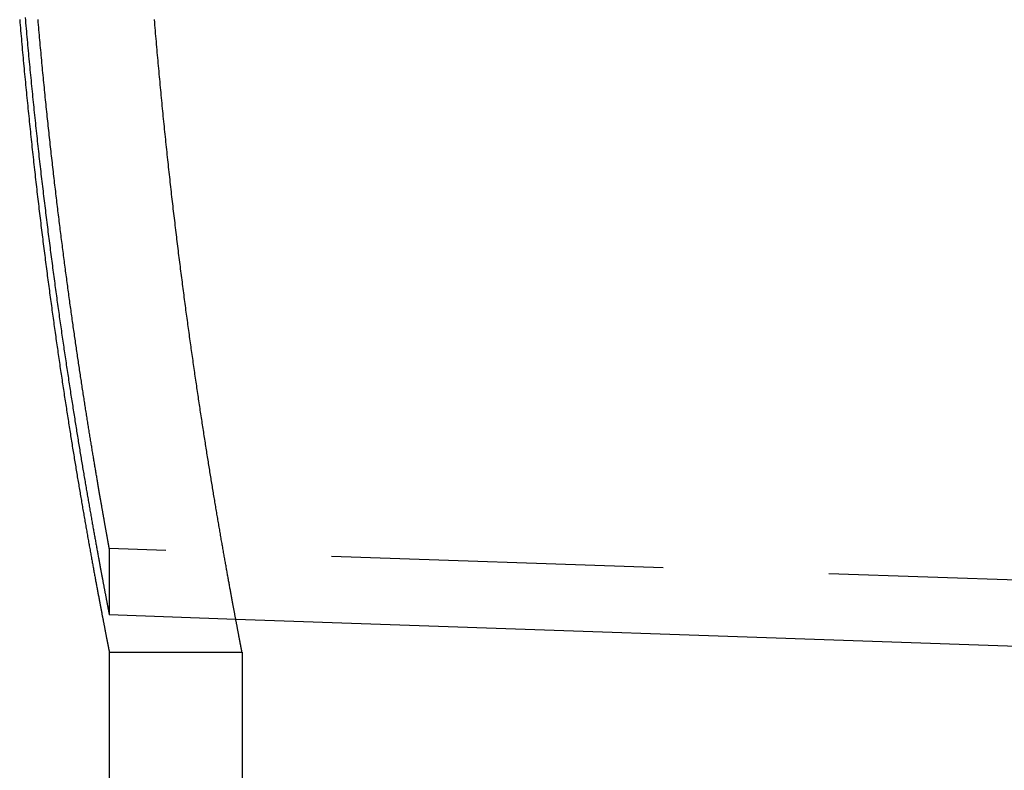
# Model space of a CAD drawing. Extents: x -330 to 97, y -230 to 289.
# Drawn here: x -193 to -179, y 244 to 255 of the extents above; entities that cross this region are included whole.
import ezdxf

# ---------------------------------------------------------------- set-up
doc = ezdxf.new("R2010")
doc.units = 0
doc.header["$LTSCALE"] = 20
doc.linetypes.add('VERDECKT', pattern=[0.375, 0.25, -0.125])
doc.layers.get('0').update_dxf_attribs({"linetype": 'CONTINUOUS'})
doc.layers.add('STEMPEL', color=3, linetype='CONTINUOUS')

# ---------------------------------------------------------------- blocks, each defined once
blk = doc.blocks.new('A$C1BCA2F96')
at = {"color": 1, "linetype": 'VERDECKT', "extrusion": (2e-16, 1, -2e-16)}
for p, q in [((58, 247.0607), (58, 246.0601)), ((103.8246, 245.4605), (58, 247.0607)), ((59.9061, 245.9935), (58, 246.0601)), ((58, 245.5), (60, 245.5)), ((58, 245.5), (58, 87))]:
    blk.add_line(p, q, dxfattribs=at)
at = {"color": 3, "linetype": 'CONTINUOUS', "extrusion": (2e-16, 1, -2e-16)}
for p, q in [((104.4142, 244.4393), (59.9061, 245.9935)), ((60, 245.5), (60, 87))]:
    blk.add_line(p, q, dxfattribs=at)
at = {"color": 1}
for points in [[(56.7313, 255.072, 0), (56.7349, 255.03, 0), (56.7386, 254.988, 0), (56.7424, 254.945, 0), (56.7461, 254.903, 0), (56.7498, 254.861, 0), (56.7536, 254.82, 0), (56.7574, 254.778, 0), (56.7612, 254.736, 0), (56.765, 254.694, 0), (56.7688, 254.653, 0), (56.7726, 254.611, 0), (56.7765, 254.569, 0), (56.7803, 254.528, 0), (56.7842, 254.487, 0), (56.7881, 254.445, 0), (56.792, 254.404, 0), (56.7959, 254.363, 0), (56.7998, 254.322, 0), (56.8038, 254.281, 0), (56.8077, 254.24, 0), (56.8117, 254.199, 0), (56.8157, 254.159, 0), (56.8197, 254.118, 0), (56.8237, 254.077, 0), (56.8277, 254.037, 0), (56.8317, 253.996, 0), (56.8358, 253.956, 0), (56.8398, 253.916, 0), (56.8439, 253.875, 0), (56.848, 253.835, 0), (56.852, 253.795, 0), (56.8561, 253.755, 0), (56.8602, 253.716, 0), (56.8644, 253.676, 0), (56.8685, 253.636, 0), (56.8726, 253.596, 0), (56.8768, 253.557, 0), (56.8809, 253.517, 0), (56.8851, 253.478, 0), (56.8893, 253.439, 0), (56.8935, 253.4, 0), (56.8977, 253.361, 0), (56.9019, 253.322, 0), (56.9061, 253.283, 0), (56.9103, 253.244, 0), (56.9145, 253.205, 0), (56.9188, 253.166, 0), (56.923, 253.128, 0), (56.9273, 253.089, 0), (56.9315, 253.051, 0), (56.9358, 253.013, 0), (56.9401, 252.975, 0), (56.9444, 252.937, 0), (56.9486, 252.899, 0), (56.9529, 252.861, 0), (56.9572, 252.823, 0), (56.9616, 252.785, 0), (56.9659, 252.748, 0), (56.9702, 252.71, 0), (56.9745, 252.673, 0), (56.9788, 252.635, 0), (56.9832, 252.598, 0), (56.9875, 252.561, 0), (56.9919, 252.524, 0), (56.9962, 252.487, 0), (57.0006, 252.45, 0), (57.0049, 252.414, 0), (57.0093, 252.377, 0), (57.0137, 252.341, 0), (57.0181, 252.304, 0), (57.0224, 252.268, 0), (57.0268, 252.232, 0), (57.0312, 252.196, 0), (57.0356, 252.159, 0), (57.04, 252.124, 0), (57.0444, 252.088, 0), (57.0488, 252.052, 0), (57.0532, 252.017, 0), (57.0576, 251.981, 0), (57.062, 251.946, 0), (57.0664, 251.91, 0), (57.0708, 251.875, 0), (57.0752, 251.84, 0), (57.0796, 251.805, 0), (57.084, 251.77, 0), (57.0884, 251.736, 0), (57.0928, 251.701, 0), (57.0972, 251.666, 0), (57.1016, 251.632, 0), (57.106, 251.598, 0), (57.1104, 251.563, 0), (57.1149, 251.529, 0), (57.1193, 251.495, 0), (57.1237, 251.462, 0), (57.1281, 251.428, 0), (57.1325, 251.394, 0), (57.1369, 251.361, 0), (57.1413, 251.327, 0), (57.1457, 251.294, 0), (57.1501, 251.261, 0), (57.1545, 251.228, 0), (57.1589, 251.195, 0), (57.1633, 251.162, 0), (57.1677, 251.129, 0), (57.1721, 251.096, 0), (57.1765, 251.064, 0), (57.1809, 251.031, 0), (57.1852, 250.999, 0), (57.1896, 250.967, 0), (57.194, 250.935, 0), (57.1984, 250.903, 0), (57.2027, 250.871, 0), (57.2071, 250.839, 0), (57.2114, 250.808, 0), (57.2158, 250.776, 0), (57.2201, 250.745, 0), (57.2245, 250.714, 0), (57.2289, 250.682, 0), (57.2332, 250.651, 0), (57.2376, 250.62, 0), (57.242, 250.589, 0), (57.2463, 250.558, 0), (57.2507, 250.527, 0), (57.2551, 250.496, 0), (57.2595, 250.465, 0), (57.2639, 250.435, 0), (57.2682, 250.404, 0), (57.2726, 250.373, 0), (57.277, 250.343, 0), (57.2814, 250.312, 0), (57.2858, 250.282, 0), (57.2902, 250.251, 0), (57.2946, 250.221, 0), (57.299, 250.191, 0), (57.3034, 250.161, 0), (57.3078, 250.13, 0), (57.3122, 250.1, 0), (57.3166, 250.07, 0), (57.321, 250.041, 0), (57.3254, 250.011, 0), (57.3298, 249.981, 0), (57.3342, 249.951, 0), (57.3386, 249.922, 0), (57.343, 249.892, 0), (57.3474, 249.863, 0), (57.3518, 249.833, 0), (57.3562, 249.804, 0), (57.3606, 249.775, 0), (57.3649, 249.746, 0), (57.3693, 249.717, 0), (57.3737, 249.688, 0), (57.3781, 249.659, 0), (57.3825, 249.63, 0), (57.3869, 249.601, 0), (57.3912, 249.572, 0), (57.3956, 249.544, 0), (57.4, 249.515, 0), (57.4043, 249.487, 0), (57.4087, 249.459, 0), (57.4131, 249.43, 0), (57.4174, 249.402, 0), (57.4218, 249.374, 0), (57.4261, 249.346, 0), (57.4305, 249.318, 0), (57.4348, 249.29, 0), (57.4391, 249.263, 0), (57.4435, 249.235, 0), (57.4478, 249.207, 0), (57.4521, 249.18, 0), (57.4564, 249.153, 0), (57.4607, 249.125, 0), (57.465, 249.098, 0), (57.4693, 249.071, 0), (57.4736, 249.044, 0), (57.4779, 249.017, 0), (57.4821, 248.99, 0), (57.4864, 248.964, 0), (57.4907, 248.937, 0), (57.4949, 248.911, 0), (57.4991, 248.884, 0), (57.5034, 248.858, 0), (57.5076, 248.832, 0), (57.5118, 248.806, 0), (57.516, 248.78, 0), (57.5202, 248.754, 0), (57.5244, 248.728, 0), (57.5286, 248.702, 0), (57.5328, 248.677, 0), (57.537, 248.651, 0), (57.5411, 248.626, 0), (57.5453, 248.601, 0), (57.5494, 248.575, 0), (57.5535, 248.55, 0), (57.5576, 248.525, 0), (57.5617, 248.5, 0), (57.5658, 248.476, 0), (57.5699, 248.451, 0), (57.574, 248.427, 0), (57.5781, 248.402, 0), (57.5821, 248.378, 0), (57.5862, 248.354, 0), (57.5902, 248.33, 0), (57.5942, 248.306, 0), (57.5982, 248.282, 0), (57.6022, 248.258, 0), (57.6062, 248.234, 0), (57.6102, 248.211, 0), (57.6141, 248.187, 0), (57.6181, 248.164, 0), (57.622, 248.141, 0), (57.6259, 248.118, 0), (57.6298, 248.095, 0), (57.6337, 248.072, 0), (57.6376, 248.049, 0), (57.6415, 248.026, 0), (57.6453, 248.004, 0), (57.6492, 247.982, 0), (57.653, 247.959, 0), (57.6568, 247.937, 0), (57.6606, 247.915, 0), (57.6644, 247.893, 0), (57.6681, 247.871, 0), (57.6719, 247.85, 0), (57.6756, 247.828, 0), (57.6793, 247.806, 0), (57.683, 247.785, 0), (57.6867, 247.764, 0), (57.6904, 247.743, 0), (57.6941, 247.722, 0), (57.6977, 247.701, 0), (57.7013, 247.68, 0), (57.705, 247.66, 0), (57.7085, 247.639, 0), (57.7121, 247.619, 0), (57.7157, 247.598, 0), (57.7192, 247.578, 0), (57.7228, 247.558, 0), (57.7263, 247.538, 0), (57.7298, 247.519, 0), (57.7332, 247.499, 0), (57.7367, 247.48, 0), (57.7401, 247.46, 0), (57.7435, 247.441, 0), (57.747, 247.422, 0), (57.7503, 247.403, 0), (57.7537, 247.384, 0), (57.757, 247.365, 0), (57.7604, 247.347, 0), (57.7637, 247.328, 0), (57.767, 247.31, 0), (57.7702, 247.291, 0), (57.7735, 247.273, 0), (57.7767, 247.255, 0), (57.7799, 247.238, 0), (57.7831, 247.22, 0), (57.7863, 247.202, 0), (57.7894, 247.185, 0), (57.7926, 247.167, 0), (57.7957, 247.15, 0), (57.7988, 247.133, 0), (57.8019, 247.116, 0), (57.8049, 247.099, 0), (57.8079, 247.083, 0), (57.8109, 247.066, 0), (57.8139, 247.05, 0), (57.8169, 247.034, 0), (57.8198, 247.017, 0), (57.8228, 247.001, 0), (57.8257, 246.986, 0), (57.8285, 246.97, 0), (57.8314, 246.954, 0), (57.8343, 246.939, 0), (57.8371, 246.923, 0), (57.8399, 246.908, 0), (57.8426, 246.893, 0), (57.8454, 246.878, 0), (57.8481, 246.863, 0), (57.8508, 246.849, 0), (57.8535, 246.834, 0), (57.8562, 246.82, 0), (57.8588, 246.805, 0), (57.8615, 246.791, 0), (57.8641, 246.777, 0), (57.8666, 246.763, 0), (57.8692, 246.749, 0), (57.8717, 246.736, 0), (57.8742, 246.722, 0), (57.8767, 246.709, 0), (57.8792, 246.696, 0), (57.8816, 246.683, 0), (57.884, 246.67, 0), (57.8864, 246.657, 0), (57.8888, 246.644, 0), (57.8911, 246.632, 0), (57.8935, 246.619, 0), (57.8958, 246.607, 0), (57.898, 246.595, 0), (57.9003, 246.583, 0), (57.9025, 246.571, 0), (57.9047, 246.559, 0), (57.9069, 246.548, 0), (57.909, 246.536, 0), (57.9112, 246.525, 0), (57.9133, 246.514, 0), (57.9154, 246.503, 0), (57.9174, 246.492, 0), (57.9195, 246.481, 0), (57.9215, 246.47, 0), (57.9235, 246.46, 0), (57.9254, 246.45, 0), (57.9274, 246.439, 0), (57.9293, 246.429, 0), (57.9311, 246.419, 0), (57.933, 246.41, 0), (57.9348, 246.4, 0), (57.9367, 246.39, 0), (57.9384, 246.381, 0), (57.9402, 246.372, 0), (57.9419, 246.363, 0), (57.9436, 246.354, 0), (57.9453, 246.345, 0), (57.947, 246.336, 0), (57.9486, 246.328, 0), (57.9502, 246.319, 0), (57.9518, 246.311, 0), (57.9533, 246.303, 0), (57.9549, 246.295, 0), (57.9564, 246.287, 0), (57.9578, 246.279, 0), (57.9593, 246.272, 0), (57.9607, 246.264, 0), (57.9621, 246.257, 0), (57.9635, 246.25, 0), (57.9648, 246.243, 0), (57.9661, 246.236, 0), (57.9674, 246.229, 0), (57.9687, 246.222, 0), (57.97, 246.216, 0), (57.9712, 246.209, 0), (57.9724, 246.203, 0), (57.9735, 246.197, 0), (57.9747, 246.191, 0), (57.9758, 246.185, 0), (57.9769, 246.18, 0), (57.978, 246.174, 0), (57.979, 246.169, 0), (57.98, 246.163, 0), (57.981, 246.158, 0), (57.982, 246.153, 0), (57.9829, 246.148, 0), (57.9838, 246.144, 0), (57.9847, 246.139, 0), (57.9856, 246.135, 0), (57.9864, 246.13, 0), (57.9872, 246.126, 0), (57.988, 246.122, 0), (57.9888, 246.118, 0), (57.9895, 246.114, 0), (57.9902, 246.11, 0), (57.9909, 246.107, 0), (57.9916, 246.103, 0), (57.9922, 246.1, 0), (57.9928, 246.097, 0), (57.9934, 246.094, 0), (57.994, 246.091, 0), (57.9945, 246.088, 0), (57.995, 246.086, 0), (57.9955, 246.083, 0), (57.996, 246.081, 0), (57.9964, 246.079, 0), (57.9968, 246.076, 0), (57.9972, 246.074, 0), (57.9976, 246.073, 0), (57.9979, 246.071, 0), (57.9982, 246.069, 0), (57.9985, 246.068, 0), (57.9988, 246.066, 0), (57.999, 246.065, 0), (57.9992, 246.064, 0), (57.9994, 246.063, 0), (57.9996, 246.062, 0), (57.9997, 246.062, 0), (57.9998, 246.061, 0), (57.9999, 246.061, 0), (58, 246.06, 0), (58, 246.06, 0), (58, 246.06, 0)], [(58, 247.061, 0), (58, 247.061, 0), (58, 247.061, 0), (57.9999, 247.061, 0), (57.9998, 247.062, 0), (57.9997, 247.062, 0), (57.9996, 247.063, 0), (57.9995, 247.064, 0), (57.9993, 247.065, 0), (57.9991, 247.066, 0), (57.9989, 247.067, 0), (57.9987, 247.068, 0), (57.9984, 247.069, 0), (57.9982, 247.071, 0), (57.9979, 247.072, 0), (57.9975, 247.074, 0), (57.9972, 247.076, 0), (57.9968, 247.078, 0), (57.9965, 247.08, 0), (57.9961, 247.082, 0), (57.9956, 247.085, 0), (57.9952, 247.087, 0), (57.9947, 247.09, 0), (57.9942, 247.092, 0), (57.9937, 247.095, 0), (57.9932, 247.098, 0), (57.9926, 247.101, 0), (57.992, 247.105, 0), (57.9914, 247.108, 0), (57.9908, 247.111, 0), (57.9901, 247.115, 0), (57.9895, 247.119, 0), (57.9888, 247.122, 0), (57.9881, 247.126, 0), (57.9873, 247.13, 0), (57.9866, 247.135, 0), (57.9858, 247.139, 0), (57.985, 247.143, 0), (57.9842, 247.148, 0), (57.9833, 247.153, 0), (57.9824, 247.157, 0), (57.9816, 247.162, 0), (57.9806, 247.167, 0), (57.9797, 247.173, 0), (57.9787, 247.178, 0), (57.9778, 247.183, 0), (57.9768, 247.189, 0), (57.9757, 247.195, 0), (57.9747, 247.201, 0), (57.9736, 247.207, 0), (57.9725, 247.213, 0), (57.9714, 247.219, 0), (57.9703, 247.225, 0), (57.9691, 247.232, 0), (57.9679, 247.238, 0), (57.9667, 247.245, 0), (57.9655, 247.252, 0), (57.9642, 247.259, 0), (57.963, 247.266, 0), (57.9617, 247.273, 0), (57.9603, 247.28, 0), (57.959, 247.288, 0), (57.9576, 247.296, 0), (57.9563, 247.303, 0), (57.9548, 247.311, 0), (57.9534, 247.319, 0), (57.952, 247.327, 0), (57.9505, 247.336, 0), (57.949, 247.344, 0), (57.9475, 247.353, 0), (57.9459, 247.361, 0), (57.9444, 247.37, 0), (57.9428, 247.379, 0), (57.9412, 247.388, 0), (57.9395, 247.397, 0), (57.9379, 247.407, 0), (57.9362, 247.416, 0), (57.9345, 247.426, 0), (57.9328, 247.435, 0), (57.931, 247.445, 0), (57.9293, 247.455, 0), (57.9275, 247.465, 0), (57.9257, 247.475, 0), (57.9238, 247.486, 0), (57.922, 247.496, 0), (57.9201, 247.507, 0), (57.9182, 247.518, 0), (57.9163, 247.528, 0), (57.9144, 247.539, 0), (57.9124, 247.55, 0), (57.9104, 247.562, 0), (57.9084, 247.573, 0), (57.9064, 247.585, 0), (57.9044, 247.596, 0), (57.9023, 247.608, 0), (57.9002, 247.62, 0), (57.8981, 247.632, 0), (57.896, 247.644, 0), (57.8938, 247.656, 0), (57.8917, 247.669, 0), (57.8895, 247.681, 0), (57.8873, 247.694, 0), (57.8851, 247.707, 0), (57.8828, 247.719, 0), (57.8806, 247.732, 0), (57.8783, 247.746, 0), (57.876, 247.759, 0), (57.8737, 247.772, 0), (57.8713, 247.786, 0), (57.869, 247.799, 0), (57.8666, 247.813, 0), (57.8642, 247.827, 0), (57.8618, 247.841, 0), (57.8593, 247.855, 0), (57.8569, 247.869, 0), (57.8544, 247.884, 0), (57.8519, 247.898, 0), (57.8494, 247.913, 0), (57.8468, 247.928, 0), (57.8443, 247.943, 0), (57.8417, 247.958, 0), (57.8391, 247.973, 0), (57.8365, 247.988, 0), (57.8339, 248.003, 0), (57.8313, 248.019, 0), (57.8286, 248.034, 0), (57.8259, 248.05, 0), (57.8232, 248.066, 0), (57.8205, 248.082, 0), (57.8178, 248.098, 0), (57.815, 248.114, 0), (57.8123, 248.131, 0), (57.8095, 248.147, 0), (57.8067, 248.164, 0), (57.8038, 248.181, 0), (57.801, 248.197, 0), (57.7981, 248.214, 0), (57.7953, 248.231, 0), (57.7924, 248.249, 0), (57.7895, 248.266, 0), (57.7866, 248.283, 0), (57.7836, 248.301, 0), (57.7807, 248.319, 0), (57.7777, 248.336, 0), (57.7747, 248.354, 0), (57.7717, 248.372, 0), (57.7687, 248.391, 0), (57.7656, 248.409, 0), (57.7626, 248.427, 0), (57.7595, 248.446, 0), (57.7564, 248.464, 0), (57.7533, 248.483, 0), (57.7502, 248.502, 0), (57.7471, 248.521, 0), (57.7439, 248.54, 0), (57.7408, 248.559, 0), (57.7376, 248.579, 0), (57.7344, 248.598, 0), (57.7312, 248.618, 0), (57.728, 248.637, 0), (57.7248, 248.657, 0), (57.7215, 248.677, 0), (57.7183, 248.697, 0), (57.715, 248.717, 0), (57.7117, 248.737, 0), (57.7084, 248.758, 0), (57.7051, 248.778, 0), (57.7018, 248.799, 0), (57.6985, 248.819, 0), (57.6951, 248.84, 0), (57.6918, 248.861, 0), (57.6884, 248.882, 0), (57.685, 248.903, 0), (57.6816, 248.924, 0), (57.6782, 248.946, 0), (57.6748, 248.967, 0), (57.6713, 248.989, 0), (57.6679, 249.01, 0), (57.6644, 249.032, 0), (57.661, 249.054, 0), (57.6575, 249.076, 0), (57.654, 249.098, 0), (57.6505, 249.12, 0), (57.647, 249.142, 0), (57.6435, 249.165, 0), (57.64, 249.187, 0), (57.6364, 249.21, 0), (57.6329, 249.233, 0), (57.6293, 249.255, 0), (57.6257, 249.278, 0), (57.6222, 249.301, 0), (57.6186, 249.324, 0), (57.615, 249.347, 0), (57.6114, 249.371, 0), (57.6077, 249.394, 0), (57.6041, 249.418, 0), (57.6005, 249.441, 0), (57.5968, 249.465, 0), (57.5932, 249.489, 0), (57.5895, 249.513, 0), (57.5859, 249.537, 0), (57.5822, 249.561, 0), (57.5785, 249.585, 0), (57.5748, 249.609, 0), (57.5711, 249.633, 0), (57.5674, 249.658, 0), (57.5637, 249.683, 0), (57.56, 249.707, 0), (57.5562, 249.732, 0), (57.5525, 249.757, 0), (57.5488, 249.782, 0), (57.545, 249.807, 0), (57.5413, 249.832, 0), (57.5375, 249.857, 0), (57.5337, 249.882, 0), (57.53, 249.908, 0), (57.5262, 249.933, 0), (57.5224, 249.959, 0), (57.5186, 249.984, 0), (57.5148, 250.01, 0), (57.5111, 250.036, 0), (57.5072, 250.062, 0), (57.5034, 250.088, 0), (57.4996, 250.114, 0), (57.4958, 250.14, 0), (57.492, 250.166, 0), (57.4882, 250.193, 0), (57.4844, 250.219, 0), (57.4805, 250.246, 0), (57.4767, 250.272, 0), (57.4729, 250.299, 0), (57.469, 250.325, 0), (57.4652, 250.352, 0), (57.4613, 250.379, 0), (57.4575, 250.406, 0), (57.4536, 250.433, 0), (57.4498, 250.46, 0), (57.4459, 250.487, 0), (57.4421, 250.515, 0), (57.4382, 250.542, 0), (57.4344, 250.569, 0), (57.4305, 250.597, 0), (57.4267, 250.624, 0), (57.4228, 250.652, 0), (57.4189, 250.68, 0), (57.4151, 250.708, 0), (57.4112, 250.735, 0), (57.4073, 250.763, 0), (57.4035, 250.791, 0), (57.3996, 250.819, 0), (57.3958, 250.847, 0), (57.3919, 250.876, 0), (57.388, 250.904, 0), (57.3842, 250.932, 0), (57.3803, 250.96, 0), (57.3764, 250.989, 0), (57.3726, 251.017, 0), (57.3687, 251.046, 0), (57.3649, 251.074, 0), (57.361, 251.103, 0), (57.3572, 251.132, 0), (57.3533, 251.161, 0), (57.3494, 251.19, 0), (57.3456, 251.218, 0), (57.3418, 251.247, 0), (57.3379, 251.276, 0), (57.3341, 251.305, 0), (57.3302, 251.335, 0), (57.3264, 251.364, 0), (57.3226, 251.393, 0), (57.3187, 251.422, 0), (57.3149, 251.452, 0), (57.3111, 251.481, 0), (57.3073, 251.511, 0), (57.3034, 251.54, 0), (57.2996, 251.57, 0), (57.2958, 251.6, 0), (57.2919, 251.63, 0), (57.2881, 251.66, 0), (57.2843, 251.69, 0), (57.2804, 251.72, 0), (57.2766, 251.751, 0), (57.2727, 251.781, 0), (57.2688, 251.812, 0), (57.265, 251.842, 0), (57.2611, 251.873, 0), (57.2573, 251.904, 0), (57.2534, 251.935, 0), (57.2495, 251.966, 0), (57.2457, 251.998, 0), (57.2418, 252.029, 0), (57.2379, 252.06, 0), (57.2341, 252.092, 0), (57.2302, 252.124, 0), (57.2263, 252.155, 0), (57.2225, 252.187, 0), (57.2186, 252.219, 0), (57.2147, 252.251, 0), (57.2108, 252.283, 0), (57.207, 252.316, 0), (57.2031, 252.348, 0), (57.1992, 252.381, 0), (57.1953, 252.413, 0), (57.1915, 252.446, 0), (57.1876, 252.479, 0), (57.1837, 252.511, 0), (57.1799, 252.544, 0), (57.176, 252.577, 0), (57.1721, 252.611, 0), (57.1683, 252.644, 0), (57.1644, 252.677, 0), (57.1606, 252.711, 0), (57.1567, 252.744, 0), (57.1528, 252.778, 0), (57.149, 252.812, 0), (57.1451, 252.846, 0), (57.1413, 252.88, 0), (57.1375, 252.914, 0), (57.1336, 252.948, 0), (57.1298, 252.982, 0), (57.126, 253.016, 0), (57.1221, 253.051, 0), (57.1183, 253.085, 0), (57.1145, 253.12, 0), (57.1107, 253.155, 0), (57.1068, 253.189, 0), (57.103, 253.224, 0), (57.0992, 253.259, 0), (57.0954, 253.294, 0), (57.0916, 253.33, 0), (57.0879, 253.365, 0), (57.0841, 253.4, 0), (57.0803, 253.436, 0), (57.0765, 253.471, 0), (57.0728, 253.507, 0), (57.069, 253.542, 0), (57.0653, 253.578, 0), (57.0615, 253.614, 0), (57.0578, 253.65, 0), (57.054, 253.686, 0), (57.0503, 253.722, 0), (57.0466, 253.758, 0), (57.0429, 253.795, 0), (57.0392, 253.831, 0), (57.0355, 253.868, 0), (57.0318, 253.904, 0), (57.0281, 253.941, 0), (57.0244, 253.978, 0), (57.0208, 254.014, 0), (57.0171, 254.051, 0), (57.0135, 254.088, 0), (57.0098, 254.125, 0), (57.0062, 254.162, 0), (57.0026, 254.2, 0), (56.9989, 254.237, 0), (56.9953, 254.274, 0), (56.9918, 254.312, 0), (56.9882, 254.349, 0), (56.9846, 254.387, 0), (56.981, 254.425, 0), (56.9775, 254.462, 0), (56.9739, 254.5, 0), (56.9704, 254.538, 0), (56.9669, 254.576, 0), (56.9634, 254.614, 0), (56.9598, 254.652, 0), (56.9564, 254.691, 0), (56.9529, 254.729, 0), (56.9494, 254.767, 0), (56.9459, 254.806, 0), (56.9425, 254.844, 0), (56.9391, 254.883, 0), (56.9356, 254.921, 0), (56.9322, 254.96, 0), (56.9288, 254.999, 0), (56.9254, 255.038, 0)], [(56.6491, 255.038, 0), (56.6527, 254.996, 0), (56.6562, 254.955, 0), (56.6598, 254.913, 0), (56.6634, 254.872, 0), (56.667, 254.83, 0), (56.6706, 254.789, 0), (56.6742, 254.748, 0), (56.6778, 254.707, 0), (56.6815, 254.666, 0), (56.6852, 254.625, 0), (56.6889, 254.584, 0), (56.6926, 254.543, 0), (56.6963, 254.502, 0), (56.7, 254.461, 0), (56.7037, 254.421, 0), (56.7075, 254.38, 0), (56.7113, 254.339, 0), (56.7151, 254.299, 0), (56.7189, 254.258, 0), (56.7227, 254.218, 0), (56.7265, 254.178, 0), (56.7303, 254.137, 0), (56.7342, 254.097, 0), (56.7381, 254.057, 0), (56.7419, 254.017, 0), (56.7458, 253.977, 0), (56.7497, 253.937, 0), (56.7536, 253.897, 0), (56.7576, 253.858, 0), (56.7615, 253.818, 0), (56.7654, 253.778, 0), (56.7694, 253.739, 0), (56.7734, 253.699, 0), (56.7774, 253.66, 0), (56.7813, 253.621, 0), (56.7853, 253.581, 0), (56.7894, 253.542, 0), (56.7934, 253.503, 0), (56.7974, 253.464, 0), (56.8015, 253.425, 0), (56.8055, 253.386, 0), (56.8096, 253.348, 0), (56.8137, 253.309, 0), (56.8178, 253.27, 0), (56.8218, 253.232, 0), (56.826, 253.193, 0), (56.8301, 253.155, 0), (56.8342, 253.116, 0), (56.8383, 253.078, 0), (56.8425, 253.04, 0), (56.8466, 253.002, 0), (56.8508, 252.964, 0), (56.8549, 252.926, 0), (56.8591, 252.888, 0), (56.8633, 252.851, 0), (56.8675, 252.813, 0), (56.8717, 252.775, 0), (56.8759, 252.738, 0), (56.8801, 252.701, 0), (56.8843, 252.663, 0), (56.8885, 252.626, 0), (56.8928, 252.589, 0), (56.897, 252.552, 0), (56.9013, 252.515, 0), (56.9055, 252.478, 0), (56.9098, 252.441, 0), (56.914, 252.405, 0), (56.9183, 252.368, 0), (56.9226, 252.331, 0), (56.9269, 252.295, 0), (56.9311, 252.259, 0), (56.9354, 252.222, 0), (56.9397, 252.186, 0), (56.944, 252.15, 0), (56.9483, 252.114, 0), (56.9526, 252.078, 0), (56.957, 252.043, 0), (56.9613, 252.007, 0), (56.9656, 251.971, 0), (56.9699, 251.936, 0), (56.9743, 251.9, 0), (56.9786, 251.865, 0), (56.9829, 251.83, 0), (56.9873, 251.795, 0), (56.9916, 251.76, 0), (56.9959, 251.725, 0), (57.0003, 251.69, 0), (57.0046, 251.655, 0), (57.009, 251.621, 0), (57.0133, 251.586, 0), (57.0177, 251.552, 0), (57.0221, 251.517, 0), (57.0264, 251.483, 0), (57.0308, 251.449, 0), (57.0351, 251.415, 0), (57.0395, 251.381, 0), (57.0439, 251.347, 0), (57.0482, 251.313, 0), (57.0526, 251.28, 0), (57.057, 251.246, 0), (57.0613, 251.212, 0), (57.0657, 251.179, 0), (57.0701, 251.146, 0), (57.0744, 251.113, 0), (57.0788, 251.08, 0), (57.0831, 251.047, 0), (57.0875, 251.014, 0), (57.0919, 250.981, 0), (57.0962, 250.948, 0), (57.1006, 250.916, 0), (57.105, 250.883, 0), (57.1093, 250.851, 0), (57.1137, 250.819, 0), (57.118, 250.787, 0), (57.1224, 250.755, 0), (57.1267, 250.723, 0), (57.1311, 250.691, 0), (57.1354, 250.659, 0), (57.1398, 250.628, 0), (57.1441, 250.596, 0), (57.1484, 250.565, 0), (57.1528, 250.534, 0), (57.1571, 250.502, 0), (57.1614, 250.471, 0), (57.1657, 250.44, 0), (57.1701, 250.41, 0), (57.1744, 250.379, 0), (57.1787, 250.348, 0), (57.183, 250.318, 0), (57.1873, 250.287, 0), (57.1916, 250.257, 0), (57.1959, 250.227, 0), (57.2002, 250.196, 0), (57.2046, 250.166, 0), (57.2089, 250.136, 0), (57.2132, 250.106, 0), (57.2176, 250.076, 0), (57.2219, 250.046, 0), (57.2262, 250.016, 0), (57.2306, 249.986, 0), (57.2349, 249.956, 0), (57.2392, 249.926, 0), (57.2436, 249.896, 0), (57.2479, 249.867, 0), (57.2523, 249.837, 0), (57.2566, 249.808, 0), (57.261, 249.778, 0), (57.2653, 249.749, 0), (57.2697, 249.719, 0), (57.274, 249.69, 0), (57.2784, 249.661, 0), (57.2827, 249.632, 0), (57.2871, 249.602, 0), (57.2915, 249.573, 0), (57.2958, 249.544, 0), (57.3002, 249.516, 0), (57.3045, 249.487, 0), (57.3089, 249.458, 0), (57.3132, 249.429, 0), (57.3176, 249.401, 0), (57.3219, 249.372, 0), (57.3263, 249.344, 0), (57.3306, 249.315, 0), (57.335, 249.287, 0), (57.3393, 249.259, 0), (57.3436, 249.23, 0), (57.348, 249.202, 0), (57.3523, 249.174, 0), (57.3566, 249.146, 0), (57.361, 249.118, 0), (57.3653, 249.091, 0), (57.3696, 249.063, 0), (57.3739, 249.035, 0), (57.3783, 249.008, 0), (57.3826, 248.98, 0), (57.3869, 248.953, 0), (57.3912, 248.925, 0), (57.3955, 248.898, 0), (57.3998, 248.871, 0), (57.4041, 248.844, 0), (57.4084, 248.817, 0), (57.4127, 248.79, 0), (57.417, 248.763, 0), (57.4212, 248.736, 0), (57.4255, 248.71, 0), (57.4298, 248.683, 0), (57.434, 248.656, 0), (57.4383, 248.63, 0), (57.4425, 248.604, 0), (57.4468, 248.577, 0), (57.451, 248.551, 0), (57.4552, 248.525, 0), (57.4595, 248.499, 0), (57.4637, 248.473, 0), (57.4679, 248.447, 0), (57.4721, 248.422, 0), (57.4763, 248.396, 0), (57.4805, 248.371, 0), (57.4847, 248.345, 0), (57.4888, 248.32, 0), (57.493, 248.295, 0), (57.4972, 248.269, 0), (57.5013, 248.244, 0), (57.5055, 248.219, 0), (57.5096, 248.194, 0), (57.5137, 248.17, 0), (57.5178, 248.145, 0), (57.5219, 248.12, 0), (57.526, 248.096, 0), (57.5301, 248.072, 0), (57.5342, 248.047, 0), (57.5383, 248.023, 0), (57.5423, 247.999, 0), (57.5464, 247.975, 0), (57.5504, 247.951, 0), (57.5545, 247.927, 0), (57.5585, 247.904, 0), (57.5625, 247.88, 0), (57.5665, 247.856, 0), (57.5705, 247.833, 0), (57.5744, 247.81, 0), (57.5784, 247.787, 0), (57.5824, 247.763, 0), (57.5863, 247.74, 0), (57.5902, 247.718, 0), (57.5942, 247.695, 0), (57.5981, 247.672, 0), (57.602, 247.649, 0), (57.6059, 247.627, 0), (57.6097, 247.605, 0), (57.6136, 247.582, 0), (57.6174, 247.56, 0), (57.6213, 247.538, 0), (57.6251, 247.516, 0), (57.6289, 247.494, 0), (57.6327, 247.473, 0), (57.6365, 247.451, 0), (57.6403, 247.429, 0), (57.644, 247.408, 0), (57.6478, 247.387, 0), (57.6515, 247.365, 0), (57.6552, 247.344, 0), (57.6589, 247.323, 0), (57.6626, 247.302, 0), (57.6663, 247.282, 0), (57.6699, 247.261, 0), (57.6736, 247.241, 0), (57.6772, 247.22, 0), (57.6808, 247.2, 0), (57.6844, 247.18, 0), (57.688, 247.159, 0), (57.6916, 247.139, 0), (57.6951, 247.12, 0), (57.6987, 247.1, 0), (57.7022, 247.08, 0), (57.7057, 247.061, 0), (57.7092, 247.041, 0), (57.7127, 247.022, 0), (57.7161, 247.003, 0), (57.7196, 246.984, 0), (57.723, 246.965, 0), (57.7264, 246.946, 0), (57.7298, 246.927, 0), (57.7332, 246.908, 0), (57.7365, 246.89, 0), (57.7399, 246.871, 0), (57.7432, 246.853, 0), (57.7465, 246.835, 0), (57.7498, 246.817, 0), (57.753, 246.799, 0), (57.7563, 246.781, 0), (57.7595, 246.764, 0), (57.7627, 246.746, 0), (57.7659, 246.729, 0), (57.7691, 246.711, 0), (57.7723, 246.694, 0), (57.7754, 246.677, 0), (57.7785, 246.66, 0), (57.7816, 246.643, 0), (57.7847, 246.626, 0), (57.7878, 246.61, 0), (57.7908, 246.593, 0), (57.7939, 246.577, 0), (57.7969, 246.561, 0), (57.7999, 246.545, 0), (57.8028, 246.529, 0), (57.8058, 246.513, 0), (57.8087, 246.497, 0), (57.8116, 246.481, 0), (57.8145, 246.466, 0), (57.8174, 246.45, 0), (57.8202, 246.435, 0), (57.8231, 246.42, 0), (57.8259, 246.405, 0), (57.8287, 246.39, 0), (57.8314, 246.375, 0), (57.8342, 246.361, 0), (57.8369, 246.346, 0), (57.8396, 246.332, 0), (57.8423, 246.317, 0), (57.845, 246.303, 0), (57.8477, 246.289, 0), (57.8503, 246.275, 0), (57.8529, 246.261, 0), (57.8555, 246.248, 0), (57.858, 246.234, 0), (57.8606, 246.221, 0), (57.8631, 246.207, 0), (57.8656, 246.194, 0), (57.8681, 246.181, 0), (57.8706, 246.168, 0), (57.873, 246.155, 0), (57.8754, 246.142, 0), (57.8778, 246.13, 0), (57.8802, 246.117, 0), (57.8825, 246.105, 0), (57.8849, 246.093, 0), (57.8872, 246.081, 0), (57.8895, 246.069, 0), (57.8917, 246.057, 0), (57.894, 246.045, 0), (57.8962, 246.034, 0), (57.8984, 246.022, 0), (57.9006, 246.011, 0), (57.9027, 246, 0), (57.9048, 245.988, 0), (57.9069, 245.977, 0), (57.909, 245.967, 0), (57.9111, 245.956, 0), (57.9131, 245.945, 0), (57.9152, 245.935, 0), (57.9171, 245.924, 0), (57.9191, 245.914, 0), (57.9211, 245.904, 0), (57.923, 245.894, 0), (57.9249, 245.884, 0), (57.9268, 245.875, 0), (57.9286, 245.865, 0), (57.9305, 245.856, 0), (57.9323, 245.846, 0), (57.934, 245.837, 0), (57.9358, 245.828, 0), (57.9375, 245.819, 0), (57.9392, 245.81, 0), (57.9409, 245.802, 0), (57.9426, 245.793, 0), (57.9442, 245.785, 0), (57.9459, 245.776, 0), (57.9474, 245.768, 0), (57.949, 245.76, 0), (57.9506, 245.752, 0), (57.9521, 245.744, 0), (57.9536, 245.737, 0), (57.955, 245.729, 0), (57.9565, 245.722, 0), (57.9579, 245.714, 0), (57.9593, 245.707, 0), (57.9607, 245.7, 0), (57.962, 245.693, 0), (57.9634, 245.686, 0), (57.9647, 245.68, 0), (57.9659, 245.673, 0), (57.9672, 245.667, 0), (57.9684, 245.66, 0), (57.9696, 245.654, 0), (57.9708, 245.648, 0), (57.972, 245.642, 0), (57.9731, 245.636, 0), (57.9742, 245.631, 0), (57.9753, 245.625, 0), (57.9764, 245.62, 0), (57.9774, 245.614, 0), (57.9785, 245.609, 0), (57.9794, 245.604, 0), (57.9804, 245.599, 0), (57.9814, 245.594, 0), (57.9823, 245.59, 0), (57.9832, 245.585, 0), (57.9841, 245.581, 0), (57.9849, 245.576, 0), (57.9857, 245.572, 0), (57.9866, 245.568, 0), (57.9873, 245.564, 0), (57.9881, 245.56, 0), (57.9888, 245.556, 0), (57.9895, 245.553, 0), (57.9902, 245.549, 0), (57.9909, 245.546, 0), (57.9915, 245.543, 0), (57.9921, 245.54, 0), (57.9927, 245.537, 0), (57.9933, 245.534, 0), (57.9939, 245.531, 0), (57.9944, 245.528, 0), (57.9949, 245.526, 0), (57.9954, 245.523, 0), (57.9958, 245.521, 0), (57.9962, 245.519, 0), (57.9966, 245.517, 0), (57.997, 245.515, 0), (57.9974, 245.513, 0), (57.9977, 245.511, 0), (57.998, 245.51, 0), (57.9983, 245.508, 0), (57.9986, 245.507, 0), (57.9988, 245.506, 0), (57.9991, 245.505, 0), (57.9993, 245.504, 0), (57.9994, 245.503, 0), (57.9996, 245.502, 0), (57.9997, 245.501, 0), (57.9998, 245.501, 0), (57.9999, 245.501, 0), (58, 245.5, 0), (58, 245.5, 0), (58, 245.5, 0)]]:
    blk.add_polyline3d(points, dxfattribs=at)
at = {"color": 3}
blk.add_polyline3d([(60, 245.5, 0), (60, 245.5, 0), (60, 245.5, 0), (59.9999, 245.501, 0), (59.9998, 245.501, 0), (59.9997, 245.501, 0), (59.9996, 245.502, 0), (59.9994, 245.503, 0), (59.9993, 245.504, 0), (59.9991, 245.505, 0), (59.9989, 245.506, 0), (59.9986, 245.507, 0), (59.9984, 245.508, 0), (59.9981, 245.51, 0), (59.9978, 245.511, 0), (59.9975, 245.513, 0), (59.9971, 245.515, 0), (59.9967, 245.517, 0), (59.9963, 245.519, 0), (59.9959, 245.521, 0), (59.9955, 245.523, 0), (59.995, 245.526, 0), (59.9945, 245.528, 0), (59.994, 245.531, 0), (59.9935, 245.534, 0), (59.9929, 245.537, 0), (59.9923, 245.54, 0), (59.9917, 245.543, 0), (59.9911, 245.546, 0), (59.9905, 245.549, 0), (59.9898, 245.553, 0), (59.9891, 245.556, 0), (59.9884, 245.56, 0), (59.9876, 245.564, 0), (59.9869, 245.568, 0), (59.9861, 245.572, 0), (59.9853, 245.576, 0), (59.9844, 245.581, 0), (59.9836, 245.585, 0), (59.9827, 245.59, 0), (59.9818, 245.594, 0), (59.9809, 245.599, 0), (59.9799, 245.604, 0), (59.979, 245.609, 0), (59.978, 245.614, 0), (59.977, 245.62, 0), (59.9759, 245.625, 0), (59.9748, 245.631, 0), (59.9738, 245.636, 0), (59.9727, 245.642, 0), (59.9715, 245.648, 0), (59.9704, 245.654, 0), (59.9692, 245.66, 0), (59.968, 245.667, 0), (59.9668, 245.673, 0), (59.9655, 245.68, 0), (59.9642, 245.686, 0), (59.9629, 245.693, 0), (59.9616, 245.7, 0), (59.9603, 245.707, 0), (59.9589, 245.714, 0), (59.9575, 245.722, 0), (59.9561, 245.729, 0), (59.9547, 245.737, 0), (59.9532, 245.744, 0), (59.9517, 245.752, 0), (59.9502, 245.76, 0), (59.9487, 245.768, 0), (59.9471, 245.776, 0), (59.9456, 245.784, 0), (59.944, 245.793, 0), (59.9423, 245.801, 0), (59.9407, 245.81, 0), (59.939, 245.819, 0), (59.9373, 245.828, 0), (59.9356, 245.837, 0), (59.9339, 245.846, 0), (59.9321, 245.856, 0), (59.9303, 245.865, 0), (59.9285, 245.875, 0), (59.9267, 245.884, 0), (59.9248, 245.894, 0), (59.9229, 245.904, 0), (59.921, 245.914, 0), (59.9191, 245.924, 0), (59.9172, 245.935, 0), (59.9152, 245.945, 0), (59.9132, 245.956, 0), (59.9112, 245.967, 0), (59.9091, 245.977, 0), (59.9071, 245.988, 0), (59.905, 245.999, 0), (59.9029, 246.011, 0), (59.9008, 246.022, 0), (59.8986, 246.033, 0), (59.8965, 246.045, 0), (59.8943, 246.057, 0), (59.8921, 246.069, 0), (59.8898, 246.081, 0), (59.8876, 246.093, 0), (59.8853, 246.105, 0), (59.883, 246.117, 0), (59.8807, 246.13, 0), (59.8783, 246.142, 0), (59.876, 246.155, 0), (59.8736, 246.168, 0), (59.8712, 246.181, 0), (59.8688, 246.194, 0), (59.8663, 246.207, 0), (59.8639, 246.22, 0), (59.8614, 246.234, 0), (59.8589, 246.247, 0), (59.8564, 246.261, 0), (59.8538, 246.275, 0), (59.8512, 246.289, 0), (59.8487, 246.303, 0), (59.846, 246.317, 0), (59.8434, 246.331, 0), (59.8408, 246.346, 0), (59.8381, 246.36, 0), (59.8354, 246.375, 0), (59.8327, 246.39, 0), (59.83, 246.405, 0), (59.8272, 246.42, 0), (59.8245, 246.435, 0), (59.8217, 246.45, 0), (59.8189, 246.466, 0), (59.8161, 246.481, 0), (59.8132, 246.497, 0), (59.8104, 246.513, 0), (59.8075, 246.528, 0), (59.8046, 246.544, 0), (59.8017, 246.561, 0), (59.7987, 246.577, 0), (59.7958, 246.593, 0), (59.7928, 246.61, 0), (59.7898, 246.626, 0), (59.7868, 246.643, 0), (59.7838, 246.66, 0), (59.7807, 246.677, 0), (59.7776, 246.694, 0), (59.7746, 246.711, 0), (59.7715, 246.728, 0), (59.7683, 246.746, 0), (59.7652, 246.763, 0), (59.762, 246.781, 0), (59.7589, 246.799, 0), (59.7557, 246.817, 0), (59.7525, 246.835, 0), (59.7492, 246.853, 0), (59.746, 246.871, 0), (59.7427, 246.89, 0), (59.7394, 246.908, 0), (59.7361, 246.927, 0), (59.7328, 246.946, 0), (59.7295, 246.964, 0), (59.7262, 246.983, 0), (59.7228, 247.002, 0), (59.7194, 247.022, 0), (59.716, 247.041, 0), (59.7126, 247.06, 0), (59.7092, 247.08, 0), (59.7058, 247.1, 0), (59.7023, 247.119, 0), (59.6988, 247.139, 0), (59.6953, 247.159, 0), (59.6918, 247.179, 0), (59.6883, 247.2, 0), (59.6848, 247.22, 0), (59.6813, 247.24, 0), (59.6777, 247.261, 0), (59.6741, 247.282, 0), (59.6705, 247.302, 0), (59.6669, 247.323, 0), (59.6633, 247.344, 0), (59.6597, 247.365, 0), (59.6561, 247.386, 0), (59.6524, 247.408, 0), (59.6487, 247.429, 0), (59.6451, 247.451, 0), (59.6414, 247.472, 0), (59.6376, 247.494, 0), (59.6339, 247.516, 0), (59.6302, 247.538, 0), (59.6265, 247.56, 0), (59.6227, 247.582, 0), (59.6189, 247.604, 0), (59.6151, 247.627, 0), (59.6114, 247.649, 0), (59.6075, 247.672, 0), (59.6037, 247.695, 0), (59.5999, 247.717, 0), (59.5961, 247.74, 0), (59.5922, 247.763, 0), (59.5884, 247.786, 0), (59.5845, 247.81, 0), (59.5806, 247.833, 0), (59.5767, 247.856, 0), (59.5728, 247.88, 0), (59.5689, 247.903, 0), (59.565, 247.927, 0), (59.561, 247.951, 0), (59.5571, 247.975, 0), (59.5531, 247.999, 0), (59.5492, 248.023, 0), (59.5452, 248.047, 0), (59.5412, 248.071, 0), (59.5372, 248.096, 0), (59.5332, 248.12, 0), (59.5292, 248.145, 0), (59.5252, 248.17, 0), (59.5212, 248.194, 0), (59.5171, 248.219, 0), (59.5131, 248.244, 0), (59.509, 248.269, 0), (59.505, 248.294, 0), (59.5009, 248.32, 0), (59.4968, 248.345, 0), (59.4927, 248.37, 0), (59.4886, 248.396, 0), (59.4845, 248.422, 0), (59.4804, 248.447, 0), (59.4763, 248.473, 0), (59.4722, 248.499, 0), (59.4681, 248.525, 0), (59.464, 248.551, 0), (59.4598, 248.577, 0), (59.4557, 248.604, 0), (59.4515, 248.63, 0), (59.4474, 248.656, 0), (59.4432, 248.683, 0), (59.4391, 248.709, 0), (59.4349, 248.736, 0), (59.4307, 248.763, 0), (59.4265, 248.79, 0), (59.4223, 248.817, 0), (59.4182, 248.844, 0), (59.414, 248.871, 0), (59.4098, 248.898, 0), (59.4056, 248.925, 0), (59.4014, 248.953, 0), (59.3971, 248.98, 0), (59.3929, 249.008, 0), (59.3887, 249.035, 0), (59.3845, 249.063, 0), (59.3803, 249.091, 0), (59.3761, 249.118, 0), (59.3718, 249.146, 0), (59.3676, 249.174, 0), (59.3634, 249.202, 0), (59.3591, 249.23, 0), (59.3549, 249.259, 0), (59.3506, 249.287, 0), (59.3464, 249.315, 0), (59.3422, 249.344, 0), (59.3379, 249.372, 0), (59.3337, 249.401, 0), (59.3294, 249.429, 0), (59.3252, 249.458, 0), (59.3209, 249.487, 0), (59.3167, 249.515, 0), (59.3124, 249.544, 0), (59.3082, 249.573, 0), (59.3039, 249.602, 0), (59.2997, 249.631, 0), (59.2954, 249.661, 0), (59.2912, 249.69, 0), (59.2869, 249.719, 0), (59.2827, 249.749, 0), (59.2784, 249.778, 0), (59.2742, 249.807, 0), (59.2699, 249.837, 0), (59.2657, 249.867, 0), (59.2614, 249.896, 0), (59.2572, 249.926, 0), (59.253, 249.956, 0), (59.2487, 249.986, 0), (59.2445, 250.016, 0), (59.2403, 250.046, 0), (59.236, 250.076, 0), (59.2318, 250.106, 0), (59.2276, 250.136, 0), (59.2233, 250.166, 0), (59.2191, 250.196, 0), (59.2149, 250.226, 0), (59.2107, 250.257, 0), (59.2065, 250.287, 0), (59.2023, 250.318, 0), (59.1981, 250.348, 0), (59.1939, 250.379, 0), (59.1897, 250.41, 0), (59.1854, 250.44, 0), (59.1812, 250.471, 0), (59.177, 250.502, 0), (59.1728, 250.534, 0), (59.1685, 250.565, 0), (59.1643, 250.596, 0), (59.1601, 250.628, 0), (59.1558, 250.659, 0), (59.1516, 250.691, 0), (59.1474, 250.723, 0), (59.1431, 250.755, 0), (59.1389, 250.787, 0), (59.1346, 250.819, 0), (59.1304, 250.851, 0), (59.1261, 250.884, 0), (59.1218, 250.916, 0), (59.1176, 250.948, 0), (59.1133, 250.981, 0), (59.1091, 251.014, 0), (59.1048, 251.047, 0), (59.1006, 251.08, 0), (59.0963, 251.113, 0), (59.092, 251.146, 0), (59.0878, 251.179, 0), (59.0835, 251.213, 0), (59.0793, 251.246, 0), (59.075, 251.28, 0), (59.0707, 251.313, 0), (59.0665, 251.347, 0), (59.0622, 251.381, 0), (59.058, 251.415, 0), (59.0537, 251.449, 0), (59.0494, 251.483, 0), (59.0452, 251.517, 0), (59.0409, 251.552, 0), (59.0367, 251.586, 0), (59.0324, 251.621, 0), (59.0282, 251.655, 0), (59.0239, 251.69, 0), (59.0197, 251.725, 0), (59.0155, 251.76, 0), (59.0112, 251.795, 0), (59.007, 251.83, 0), (59.0027, 251.865, 0), (58.9985, 251.901, 0), (58.9943, 251.936, 0), (58.9901, 251.972, 0), (58.9859, 252.007, 0), (58.9816, 252.043, 0), (58.9774, 252.079, 0), (58.9732, 252.114, 0), (58.969, 252.15, 0), (58.9648, 252.186, 0), (58.9606, 252.223, 0), (58.9564, 252.259, 0), (58.9523, 252.295, 0), (58.9481, 252.332, 0), (58.9439, 252.368, 0), (58.9397, 252.405, 0), (58.9356, 252.441, 0), (58.9314, 252.478, 0), (58.9273, 252.515, 0), (58.9231, 252.552, 0), (58.919, 252.589, 0), (58.9149, 252.626, 0), (58.9107, 252.663, 0), (58.9066, 252.701, 0), (58.9025, 252.738, 0), (58.8984, 252.776, 0), (58.8943, 252.813, 0), (58.8902, 252.851, 0), (58.8861, 252.889, 0), (58.8821, 252.926, 0), (58.878, 252.964, 0), (58.8739, 253.002, 0), (58.8699, 253.04, 0), (58.8658, 253.078, 0), (58.8618, 253.117, 0), (58.8578, 253.155, 0), (58.8538, 253.193, 0), (58.8498, 253.232, 0), (58.8458, 253.27, 0), (58.8418, 253.309, 0), (58.8378, 253.348, 0), (58.8338, 253.387, 0), (58.8299, 253.425, 0), (58.8259, 253.464, 0), (58.822, 253.503, 0), (58.8181, 253.542, 0), (58.8141, 253.582, 0), (58.8102, 253.621, 0), (58.8063, 253.66, 0), (58.8025, 253.7, 0), (58.7986, 253.739, 0), (58.7947, 253.779, 0), (58.7909, 253.818, 0), (58.787, 253.858, 0), (58.7832, 253.898, 0), (58.7794, 253.938, 0), (58.7756, 253.977, 0), (58.7718, 254.017, 0), (58.768, 254.057, 0), (58.7642, 254.098, 0), (58.7605, 254.138, 0), (58.7567, 254.178, 0), (58.753, 254.218, 0), (58.7493, 254.259, 0), (58.7455, 254.299, 0), (58.7419, 254.34, 0), (58.7382, 254.38, 0), (58.7345, 254.421, 0), (58.7309, 254.462, 0), (58.7272, 254.502, 0), (58.7236, 254.543, 0), (58.72, 254.584, 0), (58.7164, 254.625, 0), (58.7128, 254.666, 0), (58.7092, 254.707, 0), (58.7057, 254.748, 0), (58.7021, 254.79, 0), (58.6986, 254.831, 0), (58.6951, 254.872, 0), (58.6916, 254.914, 0), (58.6881, 254.955, 0), (58.6846, 254.996, 0), (58.6812, 255.038, 0)], dxfattribs=at)

msp = doc.modelspace()

# ---------------------------------------------------------------- block references
at = {"layer": 'STEMPEL'}
msp.add_blockref('A$C1BCA2F96', (-250, 0), dxfattribs=at)

doc.saveas('drawing.dxf')
